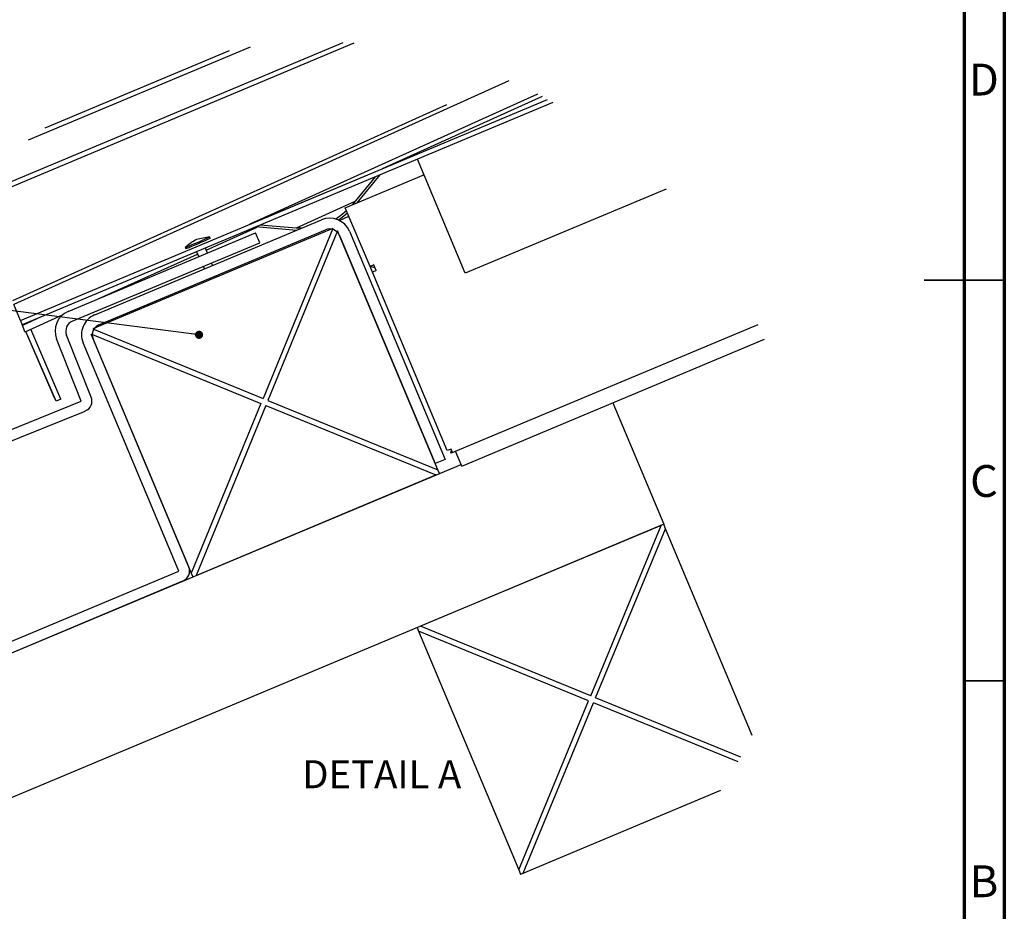
# Paper-space layout 'Sheet1' of a CAD drawing. Units: millimetres. Extents: x 0 to 400, y -14 to 273.
# Drawn here: x 278 to 400, y 51 to 162 of the extents above; entities that cross this region are included whole.
import ezdxf

# ---------------------------------------------------------------- set-up
doc = ezdxf.new("R2010")
doc.units = ezdxf.units.MM
doc.styles.add('SLDTEXTSTYLE0', font='GOTHIC.TTF', dxfattribs={"width": 0.913})
doc.styles.get("Standard").update_dxf_attribs({"font": 'GOTHIC.TTF'})
doc.dimstyles.new('SLDDIMSTYLE1', dxfattribs={"dimtxt": 0.18, "dimasz": 1.016, "dimexe": 0, "dimexo": 0.0625, "dimgap": 0, "dimtad": 0, "dimtih": 1, "dimtoh": 1, "dimdec": 0, "dimrnd": 1e-09, "dimzin": 0, "dimdsep": 46, "dimtxsty": 'Standard', "dimblk1": 'DOT', "dimblk2": 'DOT', "dimsah": 1, "dimcen": 0.09, "dimadec": 0, "dimazin": 0, "dimtfac": 1.016, "dimtdec": 0, "dimtofl": 0, "dimtmove": 0, "dimatfit": 3, "dimldrblk": 'DOT', "dimfxl": 1, "dimfrac": 2, "dimtolj": 1, "dimtzin": 0, "dimarcsym": 0})

# ---------------------------------------------------------------- blocks, each defined once
blk = doc.blocks.new('_Dot')
at = {"color": 0, "linetype": 'ByBlock', "lineweight": -2}
blk.add_line((-0.5, 0), (-1, 0), dxfattribs=at)
at = {"color": 0, "linetype": 'ByBlock', "const_width": 0.5}
blk.add_lwpolyline([(-0.25, 0, 1), (0.25, 0, 1)], format="xyb", close=True, dxfattribs=at)

psp = doc.layouts.new('Sheet1')

# ---------------------------------------------------------------- linework, layer by layer
at = {"color": 7, "linetype": 'Continuous', "lineweight": 70}
for p, q in [((400.36, 273.01), (400.36, -13.99)), ((395.36, 268.01), (395.36, -8.99))]:
    psp.add_line(p, q, dxfattribs=at)
at = {"color": 7, "linetype": 'Continuous', "lineweight": 25}
for p, q in [((317.9, 159.12), (271.53, 139.68)), ((319.26, 159.04), (271.75, 139.12)), ((306.33, 158.56), (278.66, 146.96)), ((280.78, 148.5), (303.74, 158.13)), ((338.6, 154.35), (276.88, 126.48)), ((342.17, 152.69), (306.28, 136.48)), ((342.72, 152.4), (322.78, 143.39)), ((330.83, 151.37), (276.69, 126.93)), ((277.69, 124.48), (343.42, 152.03)), ((344.09, 151.67), (327.18, 144.58)), ((327.18, 144.58), (277.91, 123.92)), ((333.14, 130.36), (327.18, 144.58)), ((306.28, 136.48), (322.78, 143.39)), ((318.2, 138.54), (327.99, 142.64)), ((322.51, 142.62), (319.63, 139.14)), ((327.99, 142.65), (327.82, 142.57)), ((321.94, 142.38), (319.09, 138.94)), ((358.18, 140.86), (333.14, 130.36)), ((319.39, 139.3), (312.09, 136)), ((321.28, 131.2), (318.2, 138.54)), ((286.95, 125.16), (315.23, 137.02)), ((312.09, 136), (307.6, 136.37)), ((317.46, 136.94), (318.65, 137.47)), ((283.65, 125.6), (307.01, 135.39)), ((316.64, 135.96), (286.74, 123.42)), ((287.46, 123.93), (315.74, 135.79)), ((300.86, 133.25), (307.2, 136.11)), ((307.53, 134.16), (307.01, 135.39)), ((312.12, 135.71), (307.03, 136.13)), ((316.64, 135.96), (307.94, 114.75)), ((317.24, 135.67), (308.55, 114.49)), ((312.74, 135.97), (312.09, 136)), ((329.75, 105.82), (317.24, 135.67)), ((317.49, 135.07), (329.42, 106.62)), ((318.72, 135.59), (330.65, 107.13)), ((284.16, 124.37), (307.53, 134.16)), ((301.31, 134.91), (299.64, 134.55)), ((301.37, 134.75), (301.31, 134.91)), ((287.38, 127.16), (299.77, 132.76)), ((298.25, 133.58), (298.31, 133.43)), ((299.64, 133.03), (299.92, 132.42)), ((301.01, 132.88), (300.76, 133.5)), ((301.63, 131.32), (301.51, 131.64)), ((321.75, 131.39), (321.28, 131.2)), ((322.04, 130.71), (321.75, 131.39)), ((300.49, 131.21), (300.63, 130.9)), ((321.91, 131.03), (321.28, 131.2)), ((322.04, 130.71), (321.57, 130.51)), ((301.2, 129.69), (301.28, 129.52)), ((302.2, 129.9), (302.13, 130.08)), ((277.69, 124.48), (276.88, 126.48)), ((280.27, 124.91), (277.94, 123.86)), ((278.27, 123.05), (282.93, 125.16)), ((277.94, 123.86), (277.91, 123.92)), ((281.78, 115.19), (278.37, 123.09)), ((282.14, 114.41), (278.38, 123.1)), ((282.75, 114.67), (278.99, 123.37)), ((286.49, 122.8), (307.68, 114.13)), ((286.49, 122.8), (299, 92.96)), ((286.74, 123.42), (307.94, 114.75)), ((331.94, 108.15), (369.67, 123.97)), ((285.28, 114.41), (282.2, 122.16)), ((286.51, 114.9), (283.44, 122.65)), ((297.45, 93.21), (285.52, 121.67)), ((298.68, 93.73), (286.75, 122.18)), ((332.72, 106.31), (370.47, 122.14)), ((254.99, 102.14), (285.28, 114.41)), ((282.14, 114.41), (281.78, 115.19)), ((282.75, 114.67), (282.14, 114.41)), ((308.55, 114.49), (329.75, 105.82)), ((351.54, 114.2), (357.9, 99.04)), ((254.94, 100.68), (285.78, 113.17)), ((307.68, 114.13), (299, 92.96)), ((308.3, 113.88), (299.6, 92.67)), ((308.3, 113.88), (329.5, 105.2)), ((331.38, 108.43), (330.91, 108.23)), ((331.37, 107.91), (331.44, 108.3)), ((331.56, 108), (331.38, 108.43)), ((331.56, 108), (331.94, 108.15)), ((332.72, 106.31), (331.94, 108.15)), ((330.65, 107.13), (329.42, 106.62)), ((331.56, 108), (331.37, 107.91)), ((268.45, 79.61), (332.63, 106.52)), ((329.93, 105.39), (329.75, 105.82)), ((299.6, 92.67), (329.5, 105.2)), ((357.9, 99.04), (274.9, 64.24)), ((357.57, 98.9), (327.59, 86.33)), ((348.79, 77.66), (357.57, 98.9)), ((349.41, 77.4), (358.12, 98.49)), ((358.12, 98.49), (357.9, 99.04)), ((368.94, 72.7), (358.12, 98.49)), ((268.18, 80.94), (297.45, 93.21)), ((299, 92.96), (299.19, 92.5)), ((268.7, 79.71), (297.96, 91.98)), ((327.16, 86.15), (327.34, 85.71)), ((348.79, 77.66), (327.59, 86.33)), ((327.34, 85.71), (339.82, 55.95)), ((348.53, 77.04), (327.34, 85.71)), ((367.52, 69.99), (349.41, 77.4)), ((339.82, 55.95), (348.53, 77.04)), ((340.37, 55.54), (349.15, 76.79)), ((367.19, 69.4), (349.15, 76.79)), ((340.37, 55.54), (365.02, 65.88)), ((339.82, 55.95), (340.04, 55.41)), ((340.04, 55.41), (340.37, 55.54))]:
    psp.add_line(p, q, dxfattribs=at)
at = {"color": 7, "linetype": 'Continuous', "lineweight": 35}
for p, q in [((400.36, 129.51), (390.36, 129.51)), ((395.36, 129.51), (400.36, 129.51)), ((395.36, 79.51), (400.36, 79.51))]:
    psp.add_line(p, q, dxfattribs=at)
at = {"color": 7, "linetype": 'Continuous', "lineweight": 25, "flags": 128}
for points in [[(318.36, 138.16), (317.66, 137.56), (317, 137.12)], [(318.48, 137.87), (317.81, 137.31), (317.35, 136.99)], [(330.91, 108.23), (321.57, 130.51), (321.28, 131.2)], [(277.69, 124.48), (277.69, 124.46), (277.71, 124.43), (277.73, 124.38), (277.76, 124.31), (277.79, 124.23), (277.83, 124.13), (277.87, 124.03), (277.91, 123.92)], [(278.27, 123.05), (278.26, 123.05), (278.22, 123.18), (278.11, 123.44), (277.94, 123.86)]]:
    psp.add_lwpolyline(points, dxfattribs=at)
at = {"color": 7, "linetype": 'Continuous', "lineweight": 25}
for centre, radius, start, end in [((316.26, 134.56), 2.67, 22.7456, 112.7454), ((316.26, 134.56), 1.33, 22.7445, 112.7454), ((297.14, 137.17), 3.75, 287.1014, 296.2043), ((280.11, 179.66), 49.52, 292.1794, 295.3453), ((279.39, 181.32), 51.5, 292.2227, 295.2679), ((296.93, 137.71), 4.5, 287.9434, 295.5479), ((284.68, 123.14), 2.67, 112.7461, 201.6449), ((284.68, 123.14), 1.33, 112.7458, 201.645), ((287.98, 122.7), 2.67, 112.745, 202.7461), ((287.98, 122.7), 1.33, 112.7446, 202.7456), ((285.28, 114.41), 1.33, 292.0616, 21.6445), ((297.45, 93.21), 1.33, 292.7452, 22.7454)]:
    psp.add_arc(centre, radius, start, end, dxfattribs=at)
psp.add_open_spline([(299.64, 134.55), (299.43, 134.44), (298.92, 134.17), (298.49, 133.8), (298.25, 133.58)], degree=3, knots=[0, 0, 0, 0, 0.434304, 1, 1, 1, 1], dxfattribs=at)

# ---------------------------------------------------------------- texts
at = {"color": 7, "linetype": 'Continuous', "lineweight": 0, "attachment_point": 2, "style": 'SLDTEXTSTYLE0'}
for s, insert, char_height in [('D', (397.81, 156.5), 3.97), ('C', (397.82, 106.43), 3.97), ('DETAIL A', (322.74, 69.62), 3.5), ('B', (397.83, 56.5), 3.97)]:
    psp.add_mtext(s, dxfattribs=dict(at, insert=insert, char_height=char_height))

# ---------------------------------------------------------------- leaders
at = {"color": 7, "linetype": 'Continuous', "lineweight": 0}
psp.add_leader([(299.97, 122.68), (258.35, 128.04)], dimstyle='SLDDIMSTYLE1', dxfattribs=at)

doc.saveas('drawing.dxf')
